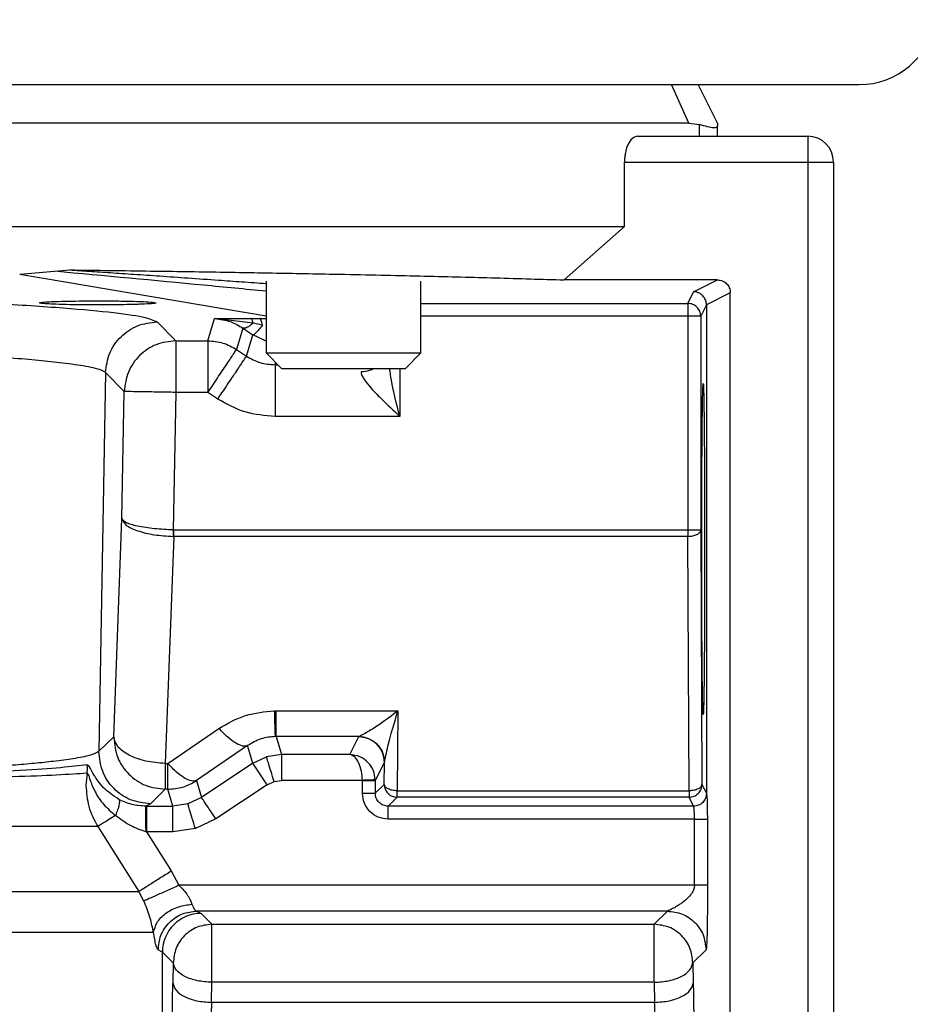
# Model space of a CAD drawing. Units: inches. Extents: x 144.9 to 238.4, y 214.8 to 247.7.
# Drawn here: x 152.8 to 152.9, y 244.9 to 245 of the extents above; entities that cross this region are included whole.
import ezdxf

# ---------------------------------------------------------------- set-up
doc = ezdxf.new("R2010")
doc.units = ezdxf.units.IN
doc.header["$LTSCALE"] = 0.25
doc.header["$MEASUREMENT"] = 0
doc.layers.add('ANNOTATIONS', color=1, linetype='Continuous')
doc.layers.add('MOTOR LH', color=7, linetype='Continuous')
doc.styles.add('ARIAL', font='arial.ttf', dxfattribs={"height": 0.09375})
doc.dimstyles.new('STANDARD$0', dxfattribs={"dimtxt": 0.09375, "dimasz": 0.09375, "dimexe": 0.03125, "dimexo": 0.046875, "dimgap": 0.09, "dimtad": 0, "dimtih": 1, "dimtoh": 1, "dimdec": 4, "dimzin": 0, "dimdsep": 46, "dimtxsty": 'ARIAL', "dimcen": 0.09, "dimadec": 0, "dimazin": 0, "dimtfac": 1, "dimtdec": 4, "dimtofl": 0, "dimtmove": 0, "dimatfit": 1, "dimfxl": 1, "dimtolj": 1, "dimtzin": 0, "dimarcsym": 0})

# ---------------------------------------------------------------- blocks, each defined once
blk = doc.blocks.new('*D87')
at = {"layer": 'ANNOTATIONS', "color": 0, "lineweight": -2, "transparency": 16777216}
for p, q in [((152.282684545884, 244.7210665312544), (152.282684545884, 245.6873671855466)), ((153.423309545884, 243.5376739889298), (153.423309545884, 245.6873671855466)), ((152.376434545884, 245.6561171855466), (152.5678870527053, 245.6561171855466)), ((153.329559545884, 245.6561171855466), (153.1381070390627, 245.6561171855466))]:
    blk.add_line(p, q, dxfattribs=at)
at = {"layer": 'ANNOTATIONS', "color": 0, "transparency": 16777216}
for points in [[(152.376434545884, 245.6717421855466), (152.376434545884, 245.6404921855466), (152.282684545884, 245.6561171855466)], [(153.329559545884, 245.6717421855466), (153.329559545884, 245.6404921855466), (153.423309545884, 245.6561171855466)]]:
    blk.add_solid(points, dxfattribs=at)
at = {"layer": 'defpoints', "color": 0, "transparency": 16777216}
for p in [(152.282684545884, 245.6561171855466), (152.282684545884, 244.6741915312544), (153.423309545884, 243.4907989889298)]:
    blk.add_point(p, dxfattribs=at)
at = {"layer": 'ANNOTATIONS', "color": 0, "transparency": 16777216, "insert": (152.852997045884, 245.6561171855466), "char_height": 0.09375, "attachment_point": 5, "style": 'ARIAL'}
blk.add_mtext('\\A1;18 5/8"', dxfattribs=at)
blk = doc.blocks.new('*D89')
at = {"layer": 'ANNOTATIONS', "color": 0, "lineweight": -2, "transparency": 16777216}
for p, q in [((151.9943491989734, 244.7850832858374), (151.9943491989734, 246.0537298196668)), ((153.423309545884, 243.5376739889298), (153.423309545884, 246.0537298196668)), ((152.0880991989734, 246.0224798196668), (152.5044876261804, 246.0224798196668)), ((153.329559545884, 246.0224798196668), (152.913171118677, 246.0224798196668))]:
    blk.add_line(p, q, dxfattribs=at)
at = {"layer": 'ANNOTATIONS', "color": 0, "transparency": 16777216}
for points in [[(152.0880991989734, 246.0381048196668), (152.0880991989734, 246.0068548196668), (151.9943491989734, 246.0224798196668)], [(153.329559545884, 246.0381048196668), (153.329559545884, 246.0068548196668), (153.423309545884, 246.0224798196668)]]:
    blk.add_solid(points, dxfattribs=at)
at = {"layer": 'defpoints', "color": 0, "transparency": 16777216}
for p in [(153.423309545884, 246.0224798196668), (151.9943491989734, 244.7382082858374), (153.423309545884, 243.4907989889298)]:
    blk.add_point(p, dxfattribs=at)
at = {"layer": 'ANNOTATIONS', "color": 0, "transparency": 16777216, "insert": (152.7088293724287, 246.0224798196668), "char_height": 0.09375, "attachment_point": 5, "style": 'ARIAL'}
blk.add_mtext('\\A1;24""', dxfattribs=at)

msp = doc.modelspace()

# ---------------------------------------------------------------- linework, layer by layer
at = {"layer": 'MOTOR LH'}
for p, q in [((152.5806360714685, 244.9768490116292), (152.9177423706811, 244.9768490116292)), ((152.9014692466925, 244.9731580667509), (152.8998134355125, 244.9768488068758)), ((152.9042089061149, 244.9731580667508), (152.9023634336758, 244.9768490116293)), ((152.9014692466924, 244.9731580668549), (152.5969091954542, 244.9731580667508)), ((152.9014692466924, 244.9731580668549), (152.9024821486375, 244.9730424983458)), ((152.9024821482751, 244.9719277517902), (152.9024821486375, 244.9730424983458)), ((152.9042089061149, 244.9731580667437), (152.9042089061148, 244.9728739699221)), ((152.9042089061148, 244.9719277517902), (152.9042089061148, 244.9728739699221)), ((152.8966012860429, 244.9719277517902), (152.9128211108388, 244.9719277517902)), ((152.9128211108388, 244.9719277517902), (152.9128211108387, 244.3821679624794)), ((152.8953431817531, 244.9633155470658), (152.8953431817531, 244.9694671218689)), ((152.8953431817531, 244.9694671218689), (152.9152817407601, 244.9694671218689)), ((152.9152817407601, 244.9694671218689), (152.9152817407601, 244.7972271563117)), ((152.6030352603929, 244.9633155470658), (152.8953431817531, 244.9633155470658)), ((152.8895723195902, 244.958221864502), (152.8953431817532, 244.9633155470657)), ((152.8376282687773, 244.9587672842547), (152.8409639789777, 244.9590474391958)), ((152.8376282687979, 244.9587672842173), (152.8611415404922, 244.9547930263644)), ((152.8409639414415, 244.9590472973694), (152.8424201513905, 244.9591755926708)), ((152.8611415404922, 244.9580930131369), (152.8611415404922, 244.9512584604481)), ((152.8759053200198, 244.9512584604481), (152.8759053200198, 244.9580930131369)), ((152.904208906, 244.9582218645021), (152.8895723195901, 244.9582218645021)), ((152.9019324404747, 244.9570839785346), (152.904208906, 244.958221864502)), ((152.9013834522833, 244.9559859185228), (152.9019324404747, 244.9570839785346)), ((152.9054392210749, 244.9569921116044), (152.9031625681216, 244.9558538509164)), ((152.9054392210749, 244.7972271563117), (152.9054392210749, 244.9569921116044)), ((152.8759053200198, 244.9559859185228), (152.9013834522833, 244.9559859185228)), ((152.9013834522833, 244.9559859185227), (152.9013834522834, 244.933761318285)), ((152.9031625680296, 244.9558538509164), (152.9026137203974, 244.954755790945)), ((152.9031625681216, 244.9558538509164), (152.9031625680417, 244.9092617762578)), ((152.9026137203974, 244.954755790945), (152.8759053200198, 244.954755790945)), ((152.9026137203974, 244.954755790945), (152.9026137203974, 244.9343764757654)), ((152.8507433216109, 244.9542157762624), (152.8525155342478, 244.9524120604695)), ((152.8555909447971, 244.9524120604695), (152.856231468986, 244.9545275681604)), ((152.856231468986, 244.9545275681604), (152.8596909166098, 244.954546908346)), ((152.8598944758589, 244.954103108962), (152.856231468986, 244.9545275681603)), ((152.8596909166098, 244.954546908346), (152.8605502365361, 244.9545535753644)), ((152.8607829478555, 244.9538939236871), (152.8598944757556, 244.9541031084795)), ((152.8605502365361, 244.9545535753644), (152.8611415404922, 244.9545558043113)), ((152.8589375210765, 244.9536285271894), (152.858319105663, 244.9515860398233)), ((152.8589375210765, 244.9536285271894), (152.8598842993224, 244.9529876426498)), ((152.8592683273355, 244.9509532253749), (152.8598842993224, 244.9529876426498)), ((152.8611415404922, 244.9523913507313), (152.8598842993223, 244.9529876426498)), ((152.8525155342478, 244.9524120604695), (152.8555909447971, 244.9524120604695)), ((152.8525155342478, 244.9524120604695), (152.8525155342479, 244.9474937985254)), ((152.8555909447971, 244.9524120604695), (152.8555909447972, 244.9474937985254)), ((152.8583191056625, 244.9515860398236), (152.8592683273355, 244.9509532253749)), ((152.8611415404921, 244.9512584604481), (152.862617918445, 244.9497820824953)), ((152.8611415404921, 244.9512584604481), (152.8759053200198, 244.9512584604481)), ((152.8744289420671, 244.9497820824953), (152.8759053200199, 244.9512584604481)), ((152.8619964882009, 244.950127204729), (152.8620607044263, 244.950339296514)), ((152.8619964882009, 244.9501272047291), (152.8622727962111, 244.9501272047291)), ((152.8458258087777, 244.9493834031815), (152.8451957974969, 244.9132680805977)), ((152.8475980213788, 244.9475796863522), (152.8458258087582, 244.9493834021387)), ((152.862617918445, 244.9497820824953), (152.8744289420671, 244.9497820824953)), ((152.8738905595524, 244.9497820824953), (152.8738905595524, 244.945208942785)), ((152.8473861914269, 244.9354513492927), (152.8475980213788, 244.9475796863522)), ((152.8525155342479, 244.9474937985254), (152.8522864425504, 244.9343771391509)), ((152.8555909447972, 244.9474937985254), (152.8525155342479, 244.9474937985254)), ((152.8565401664701, 244.9468609840766), (152.8555909447971, 244.9474937985253)), ((152.8738905595524, 244.945208942785), (152.861996488201, 244.945208942785)), ((152.8466035575856, 244.9146516772387), (152.8473861914269, 244.9354513492927)), ((152.8522864425504, 244.9343771391509), (152.8523359315112, 244.9343764757649)), ((152.8523359315112, 244.933761318285), (152.8523359315112, 244.9343764757649)), ((152.8523359315112, 244.9343764757649), (152.9026137203974, 244.9343764757654)), ((152.9026137203974, 244.9343764757654), (152.9027359605763, 244.9101150561751)), ((152.8523359315112, 244.933761318285), (152.8515210704986, 244.9121051606601)), ((152.8523359315112, 244.9337613182848), (152.8522699574946, 244.933762502168)), ((152.9013834522834, 244.933761318285), (152.8523359315112, 244.933761318285)), ((152.9015056924623, 244.9094998986948), (152.9013834522834, 244.933761318285)), ((152.8619263917688, 244.9171262455134), (152.8620927984803, 244.9171276821488)), ((152.8620927984803, 244.9171276821489), (152.8737229309829, 244.9171276821489)), ((152.8620927984802, 244.9146700501256), (152.8620927984803, 244.9171276821489)), ((152.8737229309829, 244.9171276821489), (152.873646060573, 244.9094998986948)), ((152.8517633084824, 244.9121051606601), (152.8566467690037, 244.9154416478496)), ((152.8451957974969, 244.9132680805977), (152.8466035576296, 244.9146516784083)), ((152.8620927984802, 244.9146700501256), (152.8620095904793, 244.9146693471497)), ((152.8620927984802, 244.9146700501256), (152.8626119037276, 244.9129555619574)), ((152.8699838236199, 244.9146700501256), (152.8620927984802, 244.9146700501256)), ((152.8691231435358, 244.9129555619574), (152.8699767308227, 244.914663256841)), ((152.8699838236199, 244.9146700501256), (152.8699767308245, 244.914663256841)), ((152.859374929869, 244.9138100364728), (152.8544914693477, 244.9104735492832)), ((152.8598837428621, 244.9121295413116), (152.859374929869, 244.9138100364728)), ((152.8598837428621, 244.9121295413115), (152.8611867082854, 244.9127444007988)), ((152.8626119037276, 244.9129555619574), (152.8611867082854, 244.9127444007988)), ((152.8626119037276, 244.9129555619574), (152.8626119037275, 244.9104964309854)), ((152.8691231435358, 244.9129555619574), (152.8626119037276, 244.9129555619574)), ((152.8440551025423, 244.9112096481282), (152.8440866165181, 244.9116140580273)), ((152.8440866170017, 244.9116140580861), (152.8440569461359, 244.9119887219309)), ((152.8515210704986, 244.91210516066), (152.8515210704985, 244.9096475286373)), ((152.8515210704986, 244.91210516066), (152.8517633084824, 244.91210516066)), ((152.8517633084823, 244.9096475286373), (152.8517633084824, 244.91210516066)), ((152.8598837428621, 244.9121295413115), (152.8549799150359, 244.9088603227607)), ((152.8612478232948, 244.9100834206625), (152.8598837428621, 244.9121295413115)), ((152.8715622982581, 244.9104542172575), (152.8724369859845, 244.912204125869)), ((152.8724159329952, 244.9101150561752), (152.8724369859846, 244.912204125869)), ((152.8724369859846, 244.912204125869), (152.8724399507289, 244.9122659753323)), ((152.8440551025532, 244.9112096481265), (152.8439548871537, 244.909997175402)), ((152.8544914693477, 244.9104735492832), (152.8549799150358, 244.9088603227608)), ((152.8612478232948, 244.9100834206625), (152.8563439954686, 244.9068142021116)), ((152.8612478232948, 244.9100834206625), (152.8618992856801, 244.9103909175394)), ((152.8618992856801, 244.9103909175394), (152.8626119037275, 244.9104964309854)), ((152.870331447022, 244.9104964309855), (152.8626119037275, 244.9104964309854)), ((152.8703321706861, 244.9104542170881), (152.870331447022, 244.9104964309855)), ((152.8703321706861, 244.9092614214392), (152.8703321706861, 244.9104542170881)), ((152.8715622982581, 244.9104542172575), (152.8703321706861, 244.9104542172575)), ((152.871560825465, 244.9105385937541), (152.8715622982581, 244.9104542172575)), ((152.8715622982581, 244.9104542172575), (152.8715622982581, 244.9092614214392)), ((152.8715622982581, 244.9092614214392), (152.8724159329952, 244.9101150561752)), ((152.9027359605763, 244.9101150561751), (152.9031625680418, 244.9092617762578)), ((152.8515210704985, 244.9096475286373), (152.8501133104136, 244.9082639340083)), ((152.8517633084823, 244.9096475286373), (152.8515210704985, 244.9096475286373)), ((152.8522517541704, 244.9080343021148), (152.8517633084823, 244.9096475286373)), ((152.8549799150359, 244.9088603227607), (152.8536770309179, 244.9082451947401)), ((152.8736460605729, 244.9088849285974), (152.8727924258358, 244.9080312938615)), ((152.8736460605729, 244.9088849285974), (152.873646060573, 244.9094998986948)), ((152.873646060573, 244.9094998986948), (152.9015056924623, 244.9094998986948)), ((152.9015056924623, 244.9088849285974), (152.8736460605729, 244.9088849285974)), ((152.9015056924623, 244.9094998986948), (152.9015056924623, 244.9088849285974)), ((152.9019324773235, 244.9080312938615), (152.9015056924623, 244.9088849285974)), ((152.8501133104128, 244.9082639340083), (152.8496644174224, 244.9080342936197)), ((152.8497271905818, 244.9080343021148), (152.8496644173163, 244.9080342941274)), ((152.8497271905818, 244.9080343021148), (152.8497271905818, 244.9055751711428)), ((152.8497271905821, 244.9080343021148), (152.8522517541704, 244.9080343021148)), ((152.8536770309179, 244.9082451947401), (152.8522517541704, 244.9080343021148)), ((152.8522517541703, 244.9055751711428), (152.8522517541704, 244.9080343021148)), ((152.9019324773235, 244.9080312938615), (152.8727924258358, 244.9080312938615)), ((152.8450765444032, 244.906084781652), (152.7919692649353, 244.906084781652)), ((152.8450765444032, 244.906084781652), (152.848984719441, 244.8999041497715)), ((152.8563439954686, 244.9068142021116), (152.8543896083126, 244.9058917114807)), ((152.902017015382, 244.9068011662837), (152.8727924258358, 244.9068011662894)), ((152.902017015382, 244.9004850568455), (152.902017015382, 244.9068011662837)), ((152.9032465808679, 244.9068011662837), (152.9032465808679, 244.9004850568455)), ((152.849682349824, 244.9055865098155), (152.8497271905818, 244.9055751711431)), ((152.8497271905818, 244.9055751711428), (152.8520774890474, 244.9018603466486)), ((152.8522517541703, 244.9055751711428), (152.8497271905818, 244.9055751711428)), ((152.8543896083126, 244.9058917114807), (152.8522517541703, 244.9055751711428)), ((152.8520774890474, 244.9018603466486), (152.8528166282343, 244.9004850568455)), ((152.902017015382, 244.9004850568455), (152.8528166282343, 244.9004850568455)), ((152.7904640357798, 244.8999041497738), (152.8489847194396, 244.8999041497738)), ((152.8494827128251, 244.8989872899049), (152.8489847194396, 244.8999041497736)), ((152.8994334919931, 244.8980259258735), (152.8545172434255, 244.8980259258754)), ((152.8545172434255, 244.8980259258754), (152.8549318536217, 244.8978036694076)), ((152.8549318536217, 244.8978036694076), (152.8559674998745, 244.8967680224046)), ((152.8981755885247, 244.8967680224046), (152.8994334919929, 244.8980259258735)), ((152.8559674998745, 244.8967680224046), (152.8981755885247, 244.8967680224046)), ((152.8981755885248, 244.8962757779783), (152.8981755885247, 244.8967680224046)), ((152.8504018386201, 244.8959917560235), (152.7575771662594, 244.8959917560235)), ((152.8559674998746, 244.8912338535056), (152.8559674998745, 244.8962757779783)), ((152.8512431564137, 244.8941149729486), (152.8508430095475, 244.8943372294172)), ((152.8512431564137, 244.8730198964183), (152.8512431564137, 244.8941149729486)), ((152.8522788034165, 244.8930793259466), (152.8512431564137, 244.8941149729486)), ((152.9031221884509, 244.8943372294156), (152.9018642849828, 244.8930793259466)), ((152.8522788034165, 244.8930793259466), (152.8522402169094, 244.8911654565884)), ((152.9018642849828, 244.8930793259465), (152.9019028714898, 244.8911654565884)), ((152.8559289133675, 244.8893199841474), (152.8559674998746, 244.8912338535056)), ((152.8981755885248, 244.8912338535056), (152.8559674998746, 244.8912338535056)), ((152.8981755885248, 244.8912338535056), (152.8982141750319, 244.8893199841474)), ((152.8982141750319, 244.8893199841474), (152.8559289133675, 244.8893199841474))]:
    msp.add_line(p, q, dxfattribs=at)
for centre, radius, start, end in [((152.9177423706811, 244.9842309013929), 0.007381889763777849, 270, 350.7155089247413), ((152.9128211108388, 244.9694671218689), 0.002460629921289481, 2.101181990883027e-08, 90), ((152.8515211369877, 244.9145718856809), 0.004918226674646473, 179.0704059387036, 180.0710059926483), ((152.8699755377206, 244.9122018077747), 0.002461449355486253, 0.05395887541269662, 89.97222771038152), ((152.8549371196991, 244.8941097061211), 0.003693967040051619, 90.08168023844918, 179.9183081267024)]:
    msp.add_arc(centre, radius, start, end, dxfattribs=at)
for points, knots in [([(152.9042089061148, 244.9728739699221), (152.9041441638646, 244.9727885146883), (152.9040056149382, 244.9726056398136), (152.9030116471889, 244.9728906630477), (152.9024821486374, 244.9730424983458)], [0, 0, 0, 0, 0.4672879960771689, 1, 1, 1, 1]), ([(152.8966012860429, 244.9719277517902), (152.8964307858331, 244.9718876629732), (152.896100755013, 244.9718100645633), (152.8957413613836, 244.9713043864935), (152.8955346612232, 244.9707885669321), (152.8954254643946, 244.9703632350648), (152.8953564071949, 244.9699186647292), (152.8953475336413, 244.9696157039789), (152.8953431817531, 244.9694671218689)], [0, 0, 0, 0, 0.2767590734533734, 0.5357120914240351, 0.6598610356124841, 0.7780838021095654, 0.8911648559276397, 1, 1, 1, 1]), ([(152.8611415404922, 244.9571450811884), (152.8591597531148, 244.957335797944), (152.8525666692687, 244.9579702815294), (152.845739190229, 244.9586040252661), (152.8409639544334, 244.9590472746352)], [0, 0, 0, 0, 0.300585799251303, 1, 1, 1, 1]), ([(152.8424201513906, 244.9591755926711), (152.8450051387777, 244.9591417582092), (152.8499417218673, 244.9590771441098), (152.8565852832271, 244.9589767295363), (152.8627919584869, 244.9588703441174), (152.8694034393959, 244.9587437904854), (152.8763310956496, 244.9585953119545), (152.8834023691444, 244.9584165022609), (152.8874475560156, 244.9582888924669), (152.8895723193697, 244.9582218645093)], [0, 0, 0, 0, 0.1334266435803855, 0.2548065478780891, 0.3643115096315439, 0.4898557889930985, 0.6562635047649723, 0.8194499458805335, 1, 1, 1, 1]), ([(152.8424201528632, 244.9591755901325), (152.8430296455946, 244.9591358503357), (152.8443343114994, 244.9590507842549), (152.8463665323194, 244.9589145582715), (152.8486198477266, 244.958761408214), (152.851088432132, 244.9585913065611), (152.853774201625, 244.9584042621124), (152.8563816027713, 244.9582209440353), (152.8588648651888, 244.9580453342997), (152.8603747970847, 244.9579376961276), (152.8611415404922, 244.9578830374645)], [0, 0, 0, 0, 0.09256891935434435, 0.1981508666202845, 0.3167479721942404, 0.4483617344555956, 0.5929932472274438, 0.7506433333700638, 0.8733766862097542, 1, 1, 1, 1]), ([(152.904208906, 244.9582218645021), (152.9042979612318, 244.9582163964959), (152.9044719501281, 244.9582057135486), (152.904778265665, 244.958099977166), (152.9051033055029, 244.9578785065787), (152.9053221781483, 244.9575524268139), (152.9054231434714, 244.9572450663811), (152.9054338265371, 244.9570769858272), (152.9054392210749, 244.9569921116044)], [0, 0, 0, 0, 0.1384551862376577, 0.270502524714023, 0.5001718105571511, 0.7384864555014713, 0.8679457061944527, 1, 1, 1, 1]), ([(152.7932837003337, 244.9572910284595), (152.7973526486027, 244.9572155537039), (152.8054943582078, 244.9570645334643), (152.8164508147804, 244.9567673779534), (152.8262258971707, 244.9564250565525), (152.8345588092264, 244.9560386179283), (152.8413281642297, 244.9556166695883), (152.8463595007049, 244.9551664822134), (152.8497298674642, 244.9546968846053), (152.8504056604834, 244.9543760712161), (152.8507433216109, 244.9542157762624)], [0, 0, 0, 0, 0.1249349403710937, 0.2499869589865673, 0.3750455229810222, 0.5000591144521206, 0.6250776787375799, 0.7500922908105905, 0.8751331895245459, 1, 1, 1, 1]), ([(152.9031625680296, 244.9558538509164), (152.9031511564714, 244.9559801381523), (152.9031262690747, 244.9562555572025), (152.9029460248678, 244.9565786979825), (152.9027213517849, 244.95680954573), (152.9024968833471, 244.9569575170437), (152.902228808321, 244.9570628364077), (152.9020331455681, 244.9570767944899), (152.9019324404747, 244.9570839785346)], [0, 0, 0, 0, 0.1960749549008878, 0.4276186541496023, 0.5573024367907785, 0.6959317754583711, 0.8435000093985937, 1, 1, 1, 1]), ([(152.8450827820253, 244.955837276894), (152.8445228738662, 244.9558389559458), (152.8435975777501, 244.9558417307225), (152.8422217447009, 244.9558627266353), (152.8410818554482, 244.9558928606124), (152.8401843877666, 244.9559354231778), (152.8396617129636, 244.9559805984388), (152.8394674788804, 244.9560288468863), (152.8396352191872, 244.9560813763664), (152.8401908240273, 244.9561273743542), (152.8410815479498, 244.9561695790938), (152.8418430966777, 244.9561881405522), (152.8423038977539, 244.9561993717967)], [0, 0, 0, 0, 0.1152605106156911, 0.1904778508258349, 0.3073222442015222, 0.4067191567944274, 0.4999507636867614, 0.5931891049146565, 0.6926061628878215, 0.8094837600197645, 0.8847216400152543, 0.9999999999999999, 0.9999999999999999, 0.9999999999999999, 0.9999999999999999]), ([(152.8423038977539, 244.9561993717967), (152.8427425449333, 244.9562069036705), (152.8436197047128, 244.9562219651072), (152.8445951391761, 244.9562242211194), (152.845082781579, 244.9562253489524)], [0, 0, 0, 0, 0.5000767131238467, 1, 1, 1, 1]), ([(152.845082781579, 244.9562253489524), (152.8456895045492, 244.956223338601), (152.8469007880967, 244.9562193250633), (152.8485242975614, 244.9561878405657), (152.8497828232118, 244.9561413111653), (152.8505446407728, 244.9560827104235), (152.8507294584751, 244.9560185538025), (152.8503067744105, 244.955956001539), (152.8493487796702, 244.9559002458171), (152.848356386156, 244.9558755826527), (152.8478607863653, 244.9558632659063)], [0, 0, 0, 0, 0.1250633093370233, 0.2496808863812752, 0.3744981585108027, 0.4993116849131921, 0.624425157700968, 0.7499748963355047, 0.8751378488043586, 1, 1, 1, 1]), ([(152.8478607863653, 244.9558632659063), (152.8474226726487, 244.9558556916845), (152.8465464802362, 244.9558405438461), (152.8455706684281, 244.955838365849), (152.8450827820253, 244.955837276894)], [0, 0, 0, 0, 0.5000199845972574, 1, 1, 1, 1]), ([(152.856231468986, 244.9545275681603), (152.8567516163612, 244.9544747826125), (152.8576525122396, 244.9543833579803), (152.8585557730673, 244.9538527709015), (152.8589375210765, 244.9536285271894)], [0, 0, 0, 0, 0.577366805404873, 1, 1, 1, 1]), ([(152.8598944758587, 244.9541031089621), (152.8597909895565, 244.9540120214626), (152.8595831515802, 244.9538290847725), (152.8593131784301, 244.953665605755), (152.8590878460082, 244.9535868615573), (152.8589869820841, 244.9536148180587), (152.8589375210761, 244.9536285271896)], [0, 0, 0, 0, 0.2527609181598039, 0.5076354710337481, 0.7585574212124374, 0.9999999999999999, 0.9999999999999999, 0.9999999999999999, 0.9999999999999999]), ([(152.8598944786639, 244.9541031089842), (152.8598810347004, 244.9541656818826), (152.8598538418769, 244.9542922467735), (152.8598032246538, 244.9544292294779), (152.8597481988848, 244.9545225662085), (152.8597098674408, 244.9545388551788), (152.8596909166098, 244.9545469083459)], [0, 0, 0, 0, 0.2471968730048613, 0.4999999371437938, 0.7528030338236168, 1, 1, 1, 1]), ([(152.8607829558626, 244.9538939433176), (152.8606719197269, 244.9537536388528), (152.8604486656409, 244.9534715365905), (152.8601798118928, 244.953179510435), (152.8599789831411, 244.9530014658646), (152.8599152748426, 244.9529921648867), (152.8598842993094, 244.9529876426697)], [0, 0, 0, 0, 0.2543143389564923, 0.5113354762865819, 0.7624070241798439, 1, 1, 1, 1]), ([(152.8607829514228, 244.9538939237149), (152.8607700432716, 244.9539844561884), (152.8607437645321, 244.9541687644796), (152.8606863319833, 244.9543763743542), (152.8606204180273, 244.9545184015174), (152.8605733543043, 244.9545419891067), (152.8605502365361, 244.9545535753643)], [0, 0, 0, 0, 0.2456005922533251, 0.4999998748753507, 0.7543992233894932, 1, 1, 1, 1]), ([(152.8458258087777, 244.9493834031815), (152.8457138858644, 244.9494607038216), (152.8454998058696, 244.9496085602359), (152.8447316581802, 244.9498186108459), (152.8437666729427, 244.9500071875791), (152.8426644797749, 244.9501742400504), (152.8411931319729, 244.9503600727299), (152.8392073111862, 244.9505653625504), (152.8365298830079, 244.9507904007758), (152.8335882896879, 244.9509982905744), (152.8290564215921, 244.9512738294764), (152.8223644430988, 244.951598669232), (152.8128912641357, 244.9519430443927), (152.8027054997507, 244.9522315796702), (152.7953306890224, 244.952377210558), (152.7917202141915, 244.9524485068495)], [0, 0, 0, 0, 0.06060433466201721, 0.1159206391997933, 0.1659478502548712, 0.2106850105169821, 0.2501312694203865, 0.3171367389872248, 0.3811542832795431, 0.4421833587523024, 0.5002234670771424, 0.6326723344186558, 0.760118893372758, 0.8825617727966517, 1, 1, 1, 1]), ([(152.8715053618651, 244.9497820824953), (152.8713730381175, 244.9497155143159), (152.8709736005667, 244.949514569051), (152.8705101186689, 244.949473355504), (152.8702001768215, 244.9494457949823)], [0, 0, 0, 0, 0.331275182709459, 1, 1, 1, 1]), ([(152.8702001768215, 244.9494457949765), (152.8702126424577, 244.9493622744445), (152.870238891687, 244.9491864029881), (152.8704751168812, 244.9487353279961), (152.8710763119723, 244.9479609464133), (152.8722797433602, 244.9467276428756), (152.8733004137251, 244.9457653405452), (152.8738905595524, 244.945208942785)], [0, 0, 0, 0, 0.07314932452459268, 0.1540325227676928, 0.3465749837320741, 0.622193354415438, 1, 1, 1, 1]), ([(152.8738905595524, 244.945208942785), (152.8735927782829, 244.9463734630636), (152.8731957322932, 244.9479261735729), (152.8729844321403, 244.9494108910696), (152.872931605387, 244.9497820824953)], [0, 0, 0, 0, 0.749991883013991, 1, 1, 1, 1]), ([(152.9028510972834, 244.9167805562503), (152.9028337716954, 244.9169898812255), (152.9028071193182, 244.9173118909718), (152.9027751263944, 244.9192920296484), (152.9027530416813, 244.9213181899404), (152.9027351803897, 244.9238479649291), (152.9027185463493, 244.9275200401922), (152.902710109731, 244.9325576730496), (152.9027185463493, 244.937595305907), (152.9027351803897, 244.9412673811701), (152.9027530416813, 244.943797156159), (152.9027751263944, 244.9458233164509), (152.9028071193182, 244.9478034551275), (152.9028337716954, 244.9481254648738), (152.9028510972834, 244.948334789849)], [0, 0, 0, 0, 0.1197372842520925, 0.1841948027056632, 0.2499912051339671, 0.3158130697918967, 0.3802669559616765, 0.4999999999989004, 0.6197330440362846, 0.6841869302081303, 0.7500087948665753, 0.8158051972944126, 0.8802627157478837, 1, 1, 1, 1]), ([(152.9028510972834, 244.948334789849), (152.902868426507, 244.9481259946509), (152.9028950847508, 244.9478047965722), (152.9029270876637, 244.9458250460912), (152.9029491802, 244.9437989049255), (152.9029670481677, 244.9412688543042), (152.9029836882658, 244.9375962308566), (152.9029921279824, 244.9325576730496), (152.9029836882658, 244.9275191152426), (152.9029670481677, 244.923846491795), (152.9029491802, 244.9213164411738), (152.9029270876637, 244.9192903000081), (152.9028950847508, 244.9173105495271), (152.902868426507, 244.9169893514484), (152.9028510972834, 244.9167805562503)], [0, 0, 0, 0, 0.1197351843054161, 0.184193465634773, 0.2499911947779106, 0.3158144144432546, 0.3802690562367887, 0.5000000000010126, 0.6197309437627886, 0.6841855855587196, 0.7500088052226919, 0.8158065343651979, 0.880264815694528, 1, 1, 1, 1]), ([(152.8473861914269, 244.9354513492927), (152.8474758696771, 244.935242135531), (152.8476542516113, 244.9348259816095), (152.8488058685304, 244.9342794628277), (152.8504080406352, 244.9338806427496), (152.8516618504725, 244.9338010871977), (152.8522699574946, 244.933762502168)], [0, 0, 0, 0, 0.2549038366425391, 0.5070375407165377, 0.7609095700606717, 0.9999999999999999, 0.9999999999999999, 0.9999999999999999, 0.9999999999999999]), ([(152.8522864425504, 244.9343771391509), (152.8516779859645, 244.9344059467625), (152.8504233406338, 244.9344653484292), (152.8488172878424, 244.9347184954925), (152.8476605577441, 244.9350641872114), (152.8474779857776, 244.9353218170228), (152.8473861914269, 244.9354513492927)], [0, 0, 0, 0, 0.2391246089007099, 0.493078028872136, 0.7451275021146841, 1, 1, 1, 1]), ([(152.8566467690037, 244.9154416478496), (152.8574671098741, 244.915920131067), (152.859070020227, 244.9168550664461), (152.8609893437309, 244.9170372837628), (152.8619263917688, 244.9171262455134)], [0, 0, 0, 0, 0.5117821274182581, 1, 1, 1, 1]), ([(152.8619263917688, 244.9171262455134), (152.8619345375275, 244.9167871648559), (152.8619510969944, 244.916097849704), (152.8619744157978, 244.9153280488093), (152.8619949895675, 244.9148016806856), (152.8620047762952, 244.9147129799047), (152.8620095904793, 244.9146693471497)], [0, 0, 0, 0, 0.2459547397240231, 0.4999999999932363, 0.7540452602660945, 1, 1, 1, 1]), ([(152.8737229309829, 244.9171276821483), (152.8731411010108, 244.9166836806431), (152.8721314592189, 244.9159132107519), (152.8709487506154, 244.9151778033252), (152.8702035310301, 244.9147711709571), (152.8700512115115, 244.9147010655548), (152.8699838236199, 244.9146700501256)], [0, 0, 0, 0, 0.374595802596867, 0.6500311010169535, 0.8451697692067899, 1, 1, 1, 1]), ([(152.8724399507289, 244.9122659753323), (152.8725533332048, 244.9128106336425), (152.87284124073, 244.9141936624131), (152.8733901753697, 244.9160203640931), (152.8737229309829, 244.9171276821483)], [0, 0, 0, 0, 0.3938156036441438, 1, 1, 1, 1]), ([(152.8620095904793, 244.9146693471497), (152.8617826835972, 244.9146555426481), (152.8613168127402, 244.9146272001186), (152.8603618681322, 244.9143936946877), (152.8597784149778, 244.9140486505858), (152.8593749298691, 244.9138100364727)], [0, 0, 0, 0, 0.226539034042729, 0.465115614582821, 1, 1, 1, 1]), ([(152.8699838236199, 244.9146700501248), (152.8702885006448, 244.9146375581221), (152.8707568110494, 244.9145876155872), (152.8713219386208, 244.9142887594415), (152.8717120842342, 244.9139800338411), (152.8720291674221, 244.9135965186643), (152.87234031093, 244.9130376745923), (152.8724006771859, 244.9125701445859), (152.8724399507271, 244.9122659753322)], [0, 0, 0, 0, 0.2397900917563079, 0.3685745417814276, 0.5000000246972295, 0.6314254553074077, 0.7602099487750416, 1, 1, 1, 1]), ([(152.7917364059714, 244.9102314842088), (152.7953013162948, 244.9103024198496), (152.8025833770087, 244.9104473204491), (152.8108771771577, 244.9106838998237), (152.8171818471468, 244.9108992338767), (152.8217269754288, 244.911077636225), (152.8260033817016, 244.9112707359953), (152.8295334628801, 244.911455969778), (152.8324325132761, 244.9116301164374), (152.8348094859539, 244.9117906459302), (152.8370378505054, 244.9119620012181), (152.8390817316644, 244.9121442108278), (152.8410552379885, 244.9123528420511), (152.8429246044406, 244.9126050441008), (152.8445653805946, 244.912916142659), (152.8449747677409, 244.9131446880331), (152.8451957974877, 244.9132680805887)], [0, 0, 0, 0, 0.1174045659613922, 0.2398229127447129, 0.3029495161406138, 0.3673327751288485, 0.4329731021368274, 0.4998709085470195, 0.5460628839594732, 0.5941666788288985, 0.6441824870096329, 0.6961105073106931, 0.749950944103229, 0.8188410341738028, 0.9021915545475853, 1, 1, 1, 1]), ([(152.8618992856801, 244.9103909175394), (152.861800421498, 244.9107174437515), (152.8615950704899, 244.9113956720582), (152.8613592227415, 244.912174624256), (152.8612176350093, 244.9126422567686), (152.8611967588856, 244.9127112059212), (152.8611867082854, 244.9127444007988)], [0, 0, 0, 0, 0.2707190413221178, 0.5623111107807182, 0.7892790766303034, 1, 1, 1, 1]), ([(152.870331447022, 244.9104964309855), (152.8703102502793, 244.910791981691), (152.8702660442804, 244.911408355362), (152.8699986302754, 244.9122104458197), (152.8696034515341, 244.9128080874895), (152.8692864387165, 244.9129054235671), (152.8691231435358, 244.9129555619574)], [0, 0, 0, 0, 0.2216347882024479, 0.462221356470284, 0.7229870343736586, 1, 1, 1, 1]), ([(152.871560825465, 244.9105385937541), (152.8715193105249, 244.910833454048), (152.8714327344136, 244.91144836178), (152.87088865781, 244.9122409491774), (152.8700912137976, 244.9128248071125), (152.8694522728972, 244.9129111072724), (152.8691231435358, 244.9129555619574)], [0, 0, 0, 0, 0.2216392301745936, 0.4622110169872133, 0.7229757173935222, 1, 1, 1, 1]), ([(152.8440569461359, 244.9119887219309), (152.8433053107755, 244.9118937925129), (152.8418032356478, 244.9117040846768), (152.8378904577291, 244.9114313683381), (152.8328433236278, 244.9111719145223), (152.8265943937656, 244.9109299463305), (152.819283647144, 244.9107080652034), (152.8109669794623, 244.9105103150158), (152.8018210674865, 244.9103362302072), (152.7951009575634, 244.9102446727354), (152.7917366029875, 244.9101988354199)], [0, 0, 0, 0, 0.1255709648245074, 0.2509421894752631, 0.3753272906546444, 0.5002889898553203, 0.6252582569327071, 0.7494539197313849, 0.8745666572038535, 1, 1, 1, 1]), ([(152.8470790470593, 244.9086848717501), (152.8465571749886, 244.9090374486265), (152.8457598981471, 244.9095760890216), (152.8451496554561, 244.9103538287702), (152.8449034360404, 244.9107189147277), (152.8448050486188, 244.9108761527021), (152.8445642536849, 244.9112686327123), (152.844295983532, 244.9118481428862), (152.844124889694, 244.911948763994), (152.8440569461284, 244.9119887219313)], [0, 0, 0, 0, 0.3010860029114411, 0.4599765171074103, 0.5388501208039485, 0.5626204867334333, 0.5755055390888199, 0.8314277850264961, 1, 1, 1, 1]), ([(152.7917366287895, 244.9101683894872), (152.7949303369195, 244.9101936536636), (152.8014242189579, 244.9102450242254), (152.8089056218667, 244.9103268523957), (152.814634218267, 244.9104005026405), (152.8187914110044, 244.9104609305182), (152.8227518330772, 244.910525942835), (152.8272859205191, 244.9106104214112), (152.8322625479952, 244.9107213538699), (152.8372731082133, 244.9108652368416), (152.8415414413277, 244.9110290288979), (152.8431959131777, 244.9111479110393), (152.8440551025532, 244.9112096481265)], [0, 0, 0, 0, 0.1189624167399469, 0.2418905766774231, 0.304870741915703, 0.3688448196746144, 0.4338134080833428, 0.4997772088439246, 0.6091471703021389, 0.7289691626729944, 0.8592500586401088, 1, 1, 1, 1]), ([(152.8440551025433, 244.9112096481281), (152.8440737010955, 244.9112007879275), (152.8441114243617, 244.9111828168672), (152.8441989556206, 244.9109709738628), (152.8443820212647, 244.9103919748015), (152.8447966537591, 244.909376212477), (152.8455916971506, 244.9081551109484), (152.8463728309459, 244.907494608246), (152.8467712525018, 244.9071577152374)], [0, 0, 0, 0, 0.05408162990729654, 0.1096932545496854, 0.2264032218678259, 0.4733178898715961, 0.7313629149983806, 1, 1, 1, 1]), ([(152.8439548871537, 244.909997175402), (152.8440019478981, 244.9093229479213), (152.8440984890489, 244.90793982707), (152.8447451236368, 244.9067133765177), (152.8450765444032, 244.906084781652)], [0, 0, 0, 0, 0.4874682354331765, 1, 1, 1, 1]), ([(152.871560825465, 244.9105385937541), (152.8715419150012, 244.9105379452007), (152.8715128427952, 244.9105369481402), (152.8713576642956, 244.9105316261377), (152.8711989619106, 244.91052618328), (152.8710032940784, 244.9105194726552), (152.8707196553639, 244.9105097449805), (152.8704844439238, 244.9105016781679), (152.8703314470221, 244.9104964309855)], [0, 0, 0, 0, 0.2397127115564366, 0.3685249274605015, 0.4999999999335348, 0.631475072415341, 0.7602872883454688, 0.9999999999999999, 0.9999999999999999, 0.9999999999999999, 0.9999999999999999]), ([(152.8727924258358, 244.9068011662894), (152.8724695175567, 244.9068382396493), (152.8718247096239, 244.906912270568), (152.8710121452552, 244.9074811408586), (152.8704432749647, 244.9082937052273), (152.8703692440459, 244.90893851316), (152.8703321706861, 244.9092614214392)], [0, 0, 0, 0, 0.2503910565880744, 0.5000000000029593, 0.7496089434119081, 1, 1, 1, 1]), ([(152.8727924258358, 244.9080312938615), (152.872631191232, 244.9080497340361), (152.8723087726129, 244.9080866085995), (152.8719020517107, 244.9083710472685), (152.8716176130076, 244.9087777681725), (152.871580738437, 244.9091001868167), (152.8715622982581, 244.9092614214392)], [0, 0, 0, 0, 0.2500392163537991, 0.499999980979771, 0.749960755118115, 1, 1, 1, 1]), ([(152.9031625680417, 244.9092617762578), (152.9031736331469, 244.9092187626358), (152.9031958293429, 244.9091324788848), (152.9032236001764, 244.9085580691253), (152.9032428567346, 244.9077502846241), (152.9032453443771, 244.9071162935924), (152.9032465808679, 244.9068011662837)], [0, 0, 0, 0, 0.2499774963489547, 0.5014457050061029, 0.7521919627627577, 1, 1, 1, 1]), ([(152.847079047077, 244.9086848717754), (152.8471051977503, 244.9086293190054), (152.8471584789378, 244.9085161319559), (152.8471183299193, 244.9081623102288), (152.8469949092502, 244.9077045947352), (152.8468448861771, 244.907337760713), (152.8467712532659, 244.9071577146947)], [0, 0, 0, 0, 0.245399711064927, 0.4999943165227595, 0.7545919217249784, 1, 1, 1, 1]), ([(152.8496644174224, 244.9080342936195), (152.8492051971322, 244.9080654330699), (152.8482733740511, 244.90812861943), (152.8474809500526, 244.9084976872604), (152.8470790478022, 244.9086848713839)], [0, 0, 0, 0, 0.4928191837496836, 1, 1, 1, 1]), ([(152.849682349824, 244.9055865097453), (152.8496820252879, 244.9058886618439), (152.849681350891, 244.906516544023), (152.8496771545266, 244.907329761356), (152.8496712061545, 244.9079015697544), (152.849666625255, 244.9079911739069), (152.8496644208139, 244.9080342936203)], [0, 0, 0, 0, 0.2406119485575471, 0.4999996864574006, 0.7593875997835758, 1, 1, 1, 1]), ([(152.8543896083126, 244.9058917114807), (152.8542907441306, 244.9062182376928), (152.8540853931224, 244.9068964659996), (152.853849545374, 244.9076754181974), (152.8537079576418, 244.9081430507099), (152.8536870815182, 244.9082119998625), (152.8536770309179, 244.9082451947401)], [0, 0, 0, 0, 0.270719041320384, 0.5623111107781881, 0.7892790766302745, 0.9999999999999999, 0.9999999999999999, 0.9999999999999999, 0.9999999999999999]), ([(152.9020170153817, 244.9068011662837), (152.9020157675129, 244.9069557913566), (152.9020132009235, 244.9072738208673), (152.9019950072988, 244.9076654443541), (152.9019724693901, 244.9078935478859), (152.9019517329728, 244.9080079446802), (152.9019391390109, 244.908023215975), (152.9019324773235, 244.9080312938615)], [0, 0, 0, 0, 0.242270432530619, 0.4982965940534091, 0.715806766521959, 0.849673476831317, 0.9999999999999999, 0.9999999999999999, 0.9999999999999999, 0.9999999999999999]), ([(152.8467721626704, 244.9071582901886), (152.8465538253731, 244.9070200591892), (152.8461171954602, 244.9067436254786), (152.8456112517652, 244.9064233086867), (152.8452340338245, 244.9061844891465), (152.8451290341115, 244.9061180130315), (152.8450765445175, 244.9060847814713)], [0, 0, 0, 0, 0.2498207754629192, 0.4995904262012539, 0.7498441226367256, 1, 1, 1, 1]), ([(152.8496823498063, 244.9055865097453), (152.8491781486388, 244.9057596077484), (152.8481153953964, 244.9061244630401), (152.8472343205043, 244.9068017516016), (152.8467712532659, 244.9071577146947)], [0, 0, 0, 0, 0.4744291970781416, 1, 1, 1, 1]), ([(152.8489847194396, 244.8999041497736), (152.8490737659774, 244.8999604722873), (152.8492517604088, 244.9000730549219), (152.8499790642734, 244.9005330793426), (152.8509547379043, 244.9011501992545), (152.851703100417, 244.9016235434069), (152.8520774890474, 244.9018603466486)], [0, 0, 0, 0, 0.2501385573764583, 0.5000000161866226, 0.7498614561719552, 1, 1, 1, 1]), ([(152.8528166282343, 244.9004850568456), (152.8524281072977, 244.9003105131805), (152.8516248071467, 244.8999496292761), (152.8505625224723, 244.8994723961518), (152.849768048336, 244.899115477349), (152.849575729152, 244.8990290776416), (152.8494827128251, 244.8989872899049)], [0, 0, 0, 0, 0.2418279994048916, 0.500000000439414, 0.7581720011429103, 0.9999999999999999, 0.9999999999999999, 0.9999999999999999, 0.9999999999999999]), ([(152.8528166282343, 244.9004850568455), (152.8529817177681, 244.9003267376719), (152.8532954529588, 244.9000258688344), (152.8536621709685, 244.8995335322704), (152.8539153655089, 244.8990701844155), (152.8540133914163, 244.8988112062809), (152.8540601260013, 244.8986877365167)], [0, 0, 0, 0, 0.284580015413598, 0.5408142073401405, 0.7810797361972937, 1, 1, 1, 1]), ([(152.902017015382, 244.9004850568455), (152.9020052836115, 244.9003726365097), (152.9019799553951, 244.9001299274827), (152.9017791485245, 244.8997342604387), (152.9014017933671, 244.8992656482989), (152.9009576532789, 244.8989003835767), (152.9006049053226, 244.8986534998809), (152.9003767584226, 244.8985095031586), (152.9000824157455, 244.8983359502724), (152.8997655349279, 244.8981717315602), (152.8995083033209, 244.8980557836111), (152.899456856464, 244.8980352508015), (152.8994334919931, 244.8980259258735)], [0, 0, 0, 0, 0.07214948420920984, 0.155766578788444, 0.2852245850869246, 0.4765272382338758, 0.5582936840675745, 0.6063302774195963, 0.6836558685246006, 0.8311003271624305, 0.9232946048733888, 1, 1, 1, 1]), ([(152.9032465808679, 244.9004850568455), (152.903246801346, 244.9002925621838), (152.9032471923523, 244.8999511830494), (152.9032481513481, 244.8995673894872), (152.9032495351081, 244.8989389378155), (152.9032493610524, 244.8981163329692), (152.90324098838, 244.8970407067255), (152.9032264085069, 244.8961528846463), (152.9032060766712, 244.8953985652547), (152.9031806221438, 244.8948233238367), (152.9031522164532, 244.8944376094565), (152.9031320028933, 244.8943700379296), (152.9031221884509, 244.8943372294156)], [0, 0, 0, 0, 0.07179752742310874, 0.1273291297562439, 0.1434241844240039, 0.3066005800179418, 0.4319359854767881, 0.5512156792428565, 0.6696644243862635, 0.7837921609963819, 0.8950229746375948, 1, 1, 1, 1]), ([(152.8504018386201, 244.8959917560235), (152.8503574112123, 244.8962043326181), (152.8502714821511, 244.8966154866359), (152.8500730060699, 244.8973938851464), (152.8498176427302, 244.898198820138), (152.849593934275, 244.8987254597448), (152.8494827128251, 244.8989872899049)], [0, 0, 0, 0, 0.2853777297492233, 0.5519619902492444, 0.7772483073823392, 1, 1, 1, 1]), ([(152.8504018386201, 244.8959917560234), (152.8504869292926, 244.8963140762422), (152.8506632870711, 244.8969821127741), (152.8515279900035, 244.8978578175262), (152.8527162699818, 244.8984950616823), (152.8536227563706, 244.8986250288159), (152.8540601260013, 244.8986877365167)], [0, 0, 0, 0, 0.2412444552043155, 0.4999999994703638, 0.7587555441321567, 1, 1, 1, 1]), ([(152.8540601260013, 244.8986877365167), (152.8541372383315, 244.8985046631411), (152.8542908951283, 244.8981398645622), (152.8544419801128, 244.8980638117492), (152.8545172434255, 244.8980259258754)], [0, 0, 0, 0, 0.5018478310769313, 1, 1, 1, 1]), ([(152.8508430095476, 244.8943372294172), (152.8508934263937, 244.8948003601426), (152.8509709748754, 244.8955127229214), (152.8514301562631, 244.8963701167633), (152.8519043813785, 244.8969603765453), (152.8524923268631, 244.8974364682884), (152.8533463589737, 244.8978974570329), (152.8540559286151, 244.8979753106506), (152.8545172434255, 244.8980259258754)], [0, 0, 0, 0, 0.239502632398488, 0.3683900708588324, 0.5000000060387692, 0.6316099406187241, 0.7604973769161846, 1, 1, 1, 1]), ([(152.8508430095475, 244.8943372294172), (152.8507707589932, 244.8944323850877), (152.8506245695052, 244.8946249200639), (152.8504766516952, 244.8955326495045), (152.8504018386201, 244.8959917560235)], [0, 0, 0, 0, 0.4942253732047366, 1, 1, 1, 1]), ([(152.8521884126968, 244.8856290392655), (152.8521906835369, 244.8866006424684), (152.8521952252963, 244.8885438828521), (152.8522252195302, 244.89029158849), (152.8522402169094, 244.8911654565884)], [0, 0, 0, 0, 0.4999912574643987, 1, 1, 1, 1]), ([(152.9019028714898, 244.8911654565884), (152.901917868869, 244.89029158849), (152.9019478631028, 244.8885438828521), (152.9019524048623, 244.8866006424685), (152.9019546757023, 244.8856290392655)], [0, 0, 0, 0, 0.5000087425316161, 1, 1, 1, 1]), ([(152.8559289133675, 244.8893199841474), (152.8559138048199, 244.8887302869853), (152.8558839390999, 244.8875646070865), (152.8558793678762, 244.8862691481062), (152.855877109155, 244.8856290392655)], [0, 0, 0, 0, 0.505882586428903, 1, 1, 1, 1]), ([(152.8982659792443, 244.8856290392655), (152.8982637205231, 244.8862691481072), (152.8982591492993, 244.8875646070875), (152.8982292835794, 244.8887302869862), (152.8982141750319, 244.8893199841474)], [0, 0, 0, 0, 0.4941174143208723, 1, 1, 1, 1])]:
    msp.add_open_spline(points, degree=3, knots=knots, dxfattribs=at)
for points in [[(152.9026137203974, 244.954755790945), (152.9025952066436, 244.954916967589), (152.9025581791362, 244.9552393208771), (152.9022736713102, 244.9556459082802), (152.9018670374565, 244.9559303836062), (152.9015446473411, 244.955967406884), (152.9013834522833, 244.9559859185229)], [(152.8458258087582, 244.9493834021387), (152.8459098280838, 244.9500188586208), (152.846077866735, 244.9512897715849), (152.847219487279, 244.9528834316811), (152.8488328408211, 244.9539970477728), (152.8501064946852, 244.9541428667615), (152.8507433216173, 244.9542157762558)], [(152.8525155342478, 244.9524120604693), (152.8518787073148, 244.9523391509761), (152.8506050534487, 244.9521933319896), (152.848991699903, 244.9510797158985), (152.8478500793563, 244.9494860558009), (152.8476820407047, 244.9482151428351), (152.8475980213788, 244.9475796863522)], [(152.8555909447971, 244.9524120604694), (152.8560761754532, 244.9523752478106), (152.8570466367653, 244.9523016224929), (152.8578949493637, 244.9518245673798), (152.858319105663, 244.9515860398233)], [(152.8555909447971, 244.9474937985253), (152.8559406981815, 244.9480184286018), (152.8566402049501, 244.9490676887548), (152.857529564152, 244.9504017275576), (152.8581649769415, 244.951354846742), (152.8582677294222, 244.951508975463), (152.8583191056625, 244.9515860398236)], [(152.8565401664701, 244.9468609840766), (152.8568899198545, 244.9473856141531), (152.8575894266232, 244.9484348743062), (152.858478785825, 244.949768913109), (152.8591141986145, 244.9507220322933), (152.8592169510952, 244.9508761610144), (152.8592683273355, 244.9509532253749)], [(152.8592683273355, 244.9509532253748), (152.8596924026535, 244.9507144303565), (152.8605405532899, 244.9502368403195), (152.8615111765638, 244.9501637499258), (152.8619964882009, 244.950127204729)], [(152.8619964882009, 244.9501272047291), (152.8619964882009, 244.9500345848946), (152.861996488201, 244.9498493452257), (152.861996488201, 244.9487038385288), (152.861996488201, 244.9471005234265), (152.861996488201, 244.9458394696655), (152.861996488201, 244.945208942785)], [(152.8525155342479, 244.9474937985252), (152.851885101332, 244.9475048094803), (152.8506242355003, 244.9475268313904), (152.8490211612626, 244.9475548302115), (152.847875830223, 244.947574834225), (152.8476906243269, 244.9475780689765), (152.8475980213789, 244.9475796863522)], [(152.861996488201, 244.945208942785), (152.8610259456839, 244.9452822999), (152.8590848606496, 244.9454290141299), (152.8573883978633, 244.9463836607611), (152.8565401664702, 244.9468609840766)], [(152.8522864425504, 244.9343771391509), (152.8522835498192, 244.9342692851304), (152.852277764357, 244.9340535770893), (152.852272559782, 244.9338595271418), (152.8522699574946, 244.933762502168)], [(152.9013834522834, 244.933761318285), (152.9015438914134, 244.9337710807412), (152.9018647696733, 244.9337906056536), (152.9022701923836, 244.9339330888324), (152.9025551478907, 244.9341358079065), (152.9025941962285, 244.9342962531457), (152.9026137203974, 244.9343764757654)], [(152.859374929869, 244.9138100364728), (152.8592290628213, 244.9137746971899), (152.8589373287259, 244.9137040186241), (152.8582691726895, 244.9140053659157), (152.8574920823106, 244.914568366663), (152.856928540106, 244.9151505541208), (152.8566467690037, 244.9154416478496)], [(152.8466029140899, 244.9145657905813), (152.8466775206817, 244.9139218243567), (152.8468267338653, 244.9126338919074), (152.8479643555333, 244.911008999295), (152.849589213279, 244.9098713532155), (152.850877118092, 244.90972213683), (152.8515210704985, 244.9096475286373)], [(152.8515210704986, 244.9121051606601), (152.8508853710084, 244.9121590616659), (152.849613972028, 244.9122668636776), (152.848002429228, 244.9128665849538), (152.846860150513, 244.9136929210262), (152.8466890885908, 244.9143320926142), (152.8466035576296, 244.9146516784083)], [(152.8501133104136, 244.9082639340083), (152.8494621885416, 244.908340237878), (152.8481599447977, 244.9084928456173), (152.8465236975946, 244.9096547291634), (152.8453905637946, 244.9113110158416), (152.8452607195935, 244.9126157256764), (152.8451957974929, 244.9132680805938)], [(152.8544914693478, 244.9104735492832), (152.8543456023001, 244.9104382100003), (152.8540538682047, 244.9103675314346), (152.8533857121683, 244.9106688787261), (152.8526086217893, 244.9112318794734), (152.8520450795847, 244.9118140669312), (152.8517633084824, 244.9121051606601)], [(152.8517633084823, 244.9096475286373), (152.8522485391383, 244.9096843412961), (152.8532190004502, 244.9097579666137), (152.8540673130486, 244.9102350217267), (152.8544914693478, 244.9104735492832)], [(152.8724159329952, 244.9101150561752), (152.8724344655148, 244.9099538951635), (152.8724715305539, 244.9096315731401), (152.8727560151674, 244.9092250107696), (152.8731625775379, 244.9089405261562), (152.8734848995612, 244.908903461117), (152.8736460605729, 244.9088849285974)], [(152.873646060573, 244.9094998986948), (152.8734864021707, 244.9095101714852), (152.8731670853662, 244.9095307170658), (152.8727629318448, 244.9096734245484), (152.8724775603496, 244.9098755320911), (152.8724364754467, 244.9100352148138), (152.8724159329952, 244.9101150561752)], [(152.9015056924623, 244.9088849285974), (152.90166688752, 244.9089034402363), (152.9019892776354, 244.9089404635141), (152.9023959114891, 244.9092249388401), (152.9026804193151, 244.9096315262431), (152.9027174468225, 244.9099538795311), (152.9027359605763, 244.9101150561751)], [(152.9027359605763, 244.9101150561752), (152.9027164364074, 244.9100348335555), (152.9026773880696, 244.9098743883163), (152.9023924325625, 244.9096716692422), (152.9019870098522, 244.9095291860634), (152.9016661315923, 244.909509661151), (152.9015056924623, 244.9094998986948)], [(152.8563439954685, 244.9068142021116), (152.8561691187764, 244.9070765171499), (152.8558193653921, 244.9076011472264), (152.8553746857911, 244.9082681666277), (152.8550569793964, 244.9087447262199), (152.8550056031561, 244.9088217905804), (152.8549799150359, 244.9088603227607)], [(152.8703321706832, 244.9092614214392), (152.8704915949891, 244.9092614214392), (152.870810443601, 244.9092614214392), (152.8712142213592, 244.9092614214392), (152.871499729974, 244.9092614214392), (152.8715414421634, 244.9092614214392), (152.8715622982581, 244.9092614214392)], [(152.9031625680418, 244.9092617762578), (152.9031440690711, 244.9091005700456), (152.9031070711296, 244.9087781576211), (152.9028226076526, 244.9083714815134), (152.9024160181478, 244.9080869174827), (152.9020936575982, 244.9080498350685), (152.9019324773235, 244.9080312938615)], [(152.8727924258358, 244.9068011662894), (152.8727924258358, 244.9069605905951), (152.8727924258358, 244.9072794392064), (152.8727924258358, 244.9076832169635), (152.8727924258358, 244.9079687255775), (152.8727924258358, 244.9080104377668), (152.8727924258358, 244.9080312938615)], [(152.902017015382, 244.9068011662837), (152.9021746471022, 244.9068011662837), (152.9024899105425, 244.9068011662837), (152.9028907393181, 244.9068011662837), (152.9031771159923, 244.9068011662837), (152.9032234259094, 244.9068011662837), (152.9032465808679, 244.9068011662837)], [(152.9032465808679, 244.9004850568455), (152.9032234259094, 244.9004850568455), (152.9031771159923, 244.9004850568455), (152.9028907393181, 244.9004850568455), (152.9024899105425, 244.9004850568455), (152.9021746471022, 244.9004850568455), (152.902017015382, 244.9004850568455)], [(152.8994334919929, 244.8980259258735), (152.8999164731909, 244.8979699784524), (152.900882435587, 244.8978580836101), (152.9021011155038, 244.8970048529264), (152.9029543461875, 244.8957861730096), (152.9030662410298, 244.8948202106135), (152.9031221884509, 244.8943372294155)], [(152.8559675006245, 244.8967680224055), (152.8554845193526, 244.8967120750679), (152.8545185568088, 244.8966001803925), (152.8532998766184, 244.8957469497457), (152.852446645724, 244.8945282697285), (152.8523347508523, 244.8935623072072), (152.8522788034165, 244.8930793259466)], [(152.8559674998745, 244.8962757779783), (152.8559674998745, 244.896410513562), (152.8559674998745, 244.8966799847293), (152.8559674998745, 244.8967386765128), (152.8559674998745, 244.8967680224046)], [(152.9018642849828, 244.8930793259466), (152.9018083375616, 244.8935623071446), (152.9016964427194, 244.8945282695406), (152.9008432120357, 244.8957469494575), (152.8996245321188, 244.8966001801412), (152.8986585697228, 244.8967120749835), (152.8981755885247, 244.8967680224046)], [(152.8981755885248, 244.8912338535056), (152.8981755885248, 244.8916804474838), (152.8981755885248, 244.8925736354403), (152.8981755885248, 244.8940569705258), (152.8981755885248, 244.8954061591149), (152.8981755885248, 244.8959859050238), (152.8981755885248, 244.8962757779783)], [(152.8559674998746, 244.8912338535056), (152.8554932355471, 244.8912676865344), (152.8545447068923, 244.8913353525918), (152.8533400175467, 244.8917647839992), (152.8524816779278, 244.8923674958278), (152.8523464282536, 244.8928420492403), (152.8522788034165, 244.8930793259466)], [(152.8981755885248, 244.8912338535056), (152.8986498528522, 244.8912676865343), (152.8995983815071, 244.8913353525917), (152.9008030708527, 244.8917647839992), (152.9016614104715, 244.8923674958277), (152.9017966601457, 244.8928420492402), (152.9018642849828, 244.8930793259465)], [(152.8522402169094, 244.8911654565883), (152.8523078417465, 244.8909281798821), (152.8524430914207, 244.8904536264695), (152.8533014310396, 244.889850914641), (152.8545061203852, 244.8894214832335), (152.8554546490401, 244.8893538171761), (152.8559289133675, 244.8893199841474)], [(152.8982141750319, 244.8893199841475), (152.8986884393593, 244.8893538171762), (152.8996369680141, 244.8894214832336), (152.9008416573597, 244.889850914641), (152.9016999969785, 244.8904536264696), (152.9018352466527, 244.8909281798821), (152.9019028714898, 244.8911654565884)]]:
    msp.add_open_spline(points, degree=3, dxfattribs=at)

# ---------------------------------------------------------------- dimensions: what is measured, and where the dimension line sits
at = {"layer": 'ANNOTATIONS'}
for base, p1, p2, text, picture, middle in [((153.423309545884, 246.0224798196668), (151.9943491989734, 244.7382082858374), (153.423309545884, 243.4907989889298), '24""', '*D89', (152.7088293724287, 246.0224798196668)), ((152.282684545884, 245.6561171855466), (153.423309545884, 243.4907989889298), (152.282684545884, 244.6741915312544), '18 5/8"', '*D87', (152.852997045884, 245.6561171855466))]:
    dim = msp.add_linear_dim(base=base, p1=p1, p2=p2, text=text, dimstyle='STANDARD$0', dxfattribs=at)
    dim.commit()
    dim.dimension.update_dxf_attribs({"geometry": picture, "text_midpoint": middle, "dimtype": 160})

doc.saveas('drawing.dxf')
